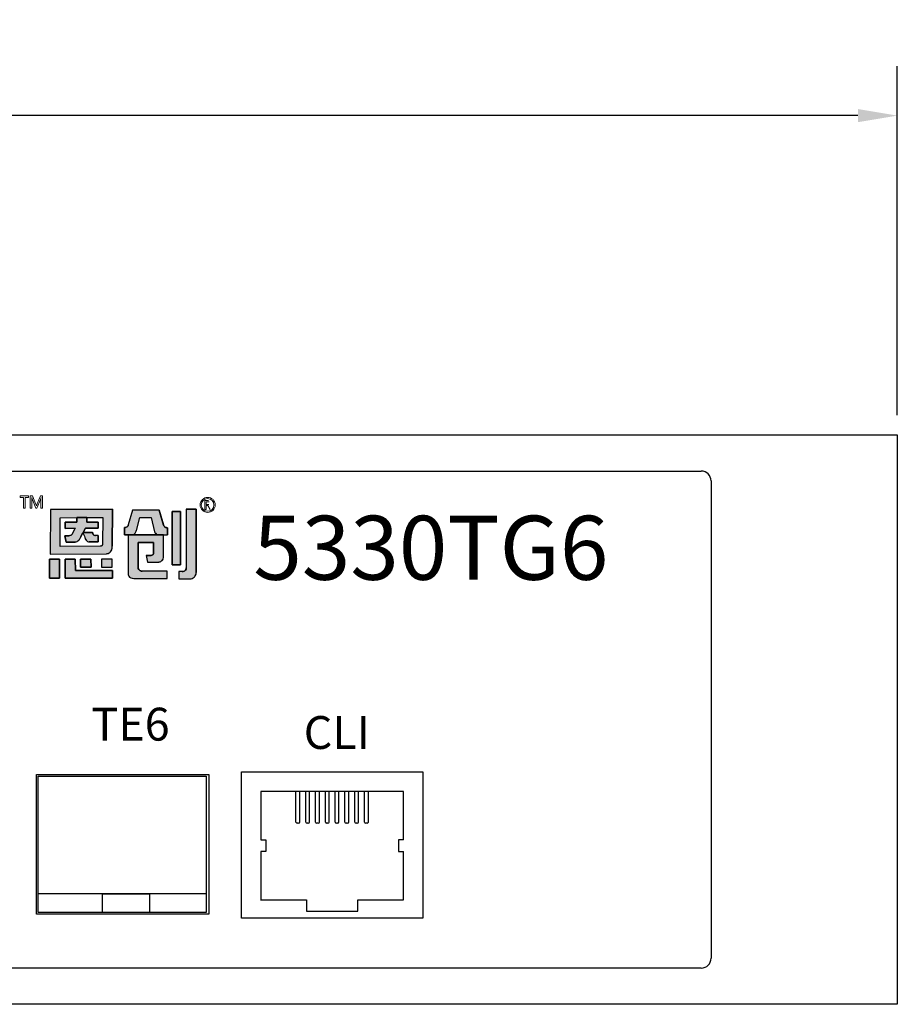
# Model space of a CAD drawing. Units: millimetres. Extents: x 40 to 99447, y 3 to 111367.
# Drawn here: x 61 to 64, y 8 to 11 of the extents above; entities that cross this region are included whole.
import ezdxf

# ---------------------------------------------------------------- set-up
doc = ezdxf.new("R2010")
doc.units = ezdxf.units.MM
doc.layers.add('0 @ 1', color=7, linetype='Continuous')
doc.layers.add('DIMENISON', color=7, linetype='Continuous')
doc.styles.add('N-TRON-B', font='txt')
doc.styles.add('PDF Arial', font='arial.ttf')
doc.styles.add('样式 1', font='txt')
doc.dimstyles.new('中', dxfattribs={"dimtxt": 0.22, "dimasz": 0.12, "dimexe": 0.15, "dimexo": 0.06, "dimgap": 0.0375, "dimtad": 0, "dimdec": 3, "dimzin": 0, "dimdsep": 46, "dimtxsty": 'N-TRON-B', "dimcen": 0.1, "dimclrd": 5, "dimclre": 5, "dimclrt": 5, "dimadec": 0, "dimazin": 0, "dimtfac": 1, "dimtdec": 3, "dimtofl": 0, "dimtmove": 0, "dimatfit": 3, "dimfxl": 1, "dimtolj": 1, "dimtzin": 0, "dimlwd": -1, "dimlwe": -1, "dimarcsym": 0})

# ---------------------------------------------------------------- blocks, each defined once
blk = doc.blocks.new('*D8')
at = {"color": 5, "transparency": 16777216}
for p, q in [((46.8022, 9.7189), (46.8022, 10.7801)), ((64.125, 9.7189), (64.125, 10.7801)), ((46.9222, 10.6301), (54.4204, 10.6301)), ((64.005, 10.6301), (56.5068, 10.6301))]:
    blk.add_line(p, q, dxfattribs=at)
for points in [[(46.9222, 10.6501), (46.9222, 10.6101), (46.8022, 10.6301)], [(64.005, 10.6501), (64.005, 10.6101), (64.125, 10.6301)]]:
    blk.add_solid(points, dxfattribs=at)
at = {"layer": 'Defpoints', "color": 0, "transparency": 16777216}
for p in [(64.125, 10.6301), (46.8022, 9.6589), (64.125, 9.6589)]:
    blk.add_point(p, dxfattribs=at)
at = {"color": 5, "transparency": 16777216, "char_height": 0.22, "attachment_point": 5, "style": 'N-TRON-B'}
for s, insert in [('\\A1;17.323', (55.4636, 10.7776)), ('\\A1;[440.00mm]', (55.4636, 10.4249))]:
    blk.add_mtext(s, dxfattribs=dict(at, insert=insert))

msp = doc.modelspace()

# ---------------------------------------------------------------- hatches: boundary and pattern name
h = msp.add_hatch(color=256)
h.dxf.hatch_style = 1
h.paths.add_polyline_path([(61.7386, 9.4333), (61.55, 9.4319), (61.5486, 9.2962), (61.7187, 9.2974, 0.032937), (61.7222, 9.2977, 0.090428), (61.7285, 9.2997, 0.089412), (61.7325, 9.3029, 0.103011), (61.7359, 9.3092, 0.072619), (61.7375, 9.3192), (61.7375, 9.3204)])
h.paths.add_polyline_path([(61.5795, 9.4068), (61.6293, 9.4071), (61.63, 9.4071), (61.63, 9.4076), (61.6606, 9.4078), (61.6605, 9.4073), (61.7088, 9.4077), (61.708, 9.3272, -0.05705), (61.7076, 9.3247, -0.093491), (61.7066, 9.3224), (61.7065, 9.3224, -0.092955), (61.705, 9.321, -0.069934), (61.7035, 9.3203, -0.071044), (61.701, 9.3199), (61.5787, 9.3191)], flags=16)
h.paths.add_polyline_path([(61.5948, 9.3929), (61.6298, 9.3931), (61.63, 9.4076), (61.6606, 9.4078), (61.6604, 9.3933), (61.6944, 9.3936), (61.6942, 9.3753), (61.6559, 9.3751), (61.6486, 9.3617), (61.6774, 9.3619), (61.678, 9.3605, 0.029919), (61.6784, 9.3589, 0.162005), (61.6818, 9.3542, 0.157724), (61.6871, 9.3526), (61.6948, 9.3526), (61.6946, 9.3334), (61.6677, 9.3333, -0.254459), (61.6576, 9.3386, -0.106265), (61.6529, 9.3504), (61.6484, 9.3612), (61.6423, 9.3493), (61.642, 9.3487, -0.034729), (61.6393, 9.3434, -0.145814), (61.6305, 9.3346, -0.080067), (61.6256, 9.3331, -0.028839), (61.6233, 9.3329), (61.5972, 9.3327), (61.5933, 9.3519), (61.6052, 9.352, 0.093608), (61.6112, 9.3533, 0.129435), (61.616, 9.3571, 0.069934), (61.6179, 9.3608), (61.625, 9.3748), (61.6249, 9.3748), (61.5946, 9.3746)], flags=0)
h.paths.add_polyline_path([(61.6944, 9.3936), (61.6604, 9.3933), (61.6605, 9.4073), (61.63, 9.4071), (61.6298, 9.3931), (61.5948, 9.3929), (61.5946, 9.3746), (61.625, 9.3748), (61.618, 9.361), (61.6179, 9.3608, -0.067987), (61.616, 9.3572, -0.131456), (61.6112, 9.3533, -0.093608), (61.6052, 9.352), (61.5933, 9.3519), (61.5972, 9.3327), (61.6233, 9.3329, 0.03224), (61.6258, 9.3332, 0.075881), (61.6305, 9.3346, 0.145814), (61.6393, 9.3434, 0.034729), (61.642, 9.3487), (61.6423, 9.3493), (61.6487, 9.3617), (61.6486, 9.3617), (61.6559, 9.3751), (61.6942, 9.3753)], flags=0)
h.paths.add_polyline_path([(61.6252, 9.2808), (61.5943, 9.2808), (61.5946, 9.2228), (61.7387, 9.2228), (61.7386, 9.2468), (61.6253, 9.2468)])
h.paths.add_polyline_path([(61.6728, 9.2808), (61.6406, 9.2808), (61.6407, 9.2568), (61.6729, 9.2568)], flags=17)
h.paths.add_polyline_path([(61.7373, 9.2808), (61.7051, 9.2808), (61.7052, 9.2568), (61.7374, 9.2568)], flags=17)
h.paths.add_polyline_path([(61.5771, 9.2808), (61.5463, 9.2808), (61.5466, 9.2228), (61.5774, 9.2228)])
h.paths.add_polyline_path([(61.6944, 9.3936), (61.6604, 9.3933), (61.6605, 9.4073), (61.63, 9.4071), (61.6298, 9.3931), (61.5948, 9.3929), (61.5946, 9.3746), (61.625, 9.3748), (61.618, 9.361), (61.6179, 9.3608, -0.067987), (61.616, 9.3572, -0.131456), (61.6112, 9.3533, -0.093608), (61.6052, 9.352), (61.5933, 9.3519), (61.5972, 9.3327), (61.6233, 9.3329, 0.03224), (61.6258, 9.3332, 0.075881), (61.6305, 9.3346, 0.145814), (61.6393, 9.3434, 0.034729), (61.642, 9.3487), (61.6423, 9.3493), (61.6484, 9.3612), (61.6529, 9.3504, 0.10873), (61.6578, 9.3383, 0.24788), (61.6677, 9.3333), (61.6946, 9.3334), (61.6948, 9.3526), (61.6871, 9.3526, -0.157724), (61.6818, 9.3542, -0.162005), (61.6784, 9.3589, -0.029919), (61.678, 9.3605), (61.6774, 9.3619), (61.6486, 9.3617), (61.6559, 9.3751), (61.6942, 9.3753)], flags=0)
h.paths.add_polyline_path([(61.8211, 9.408), (61.8559, 9.4078), (61.8664, 9.3642, 0.103261), (61.8687, 9.3596), (61.8729, 9.3546), (61.8927, 9.3545), (61.9059, 9.3545), (61.9059, 9.3765, -0.108844), (61.8998, 9.3775, -0.098023), (61.896, 9.38, -0.123261), (61.8932, 9.3847), (61.8798, 9.4298), (61.7988, 9.4301), (61.7863, 9.3853, 0.005843), (61.7861, 9.3844, -0.094957), (61.7845, 9.3811, -0.167832), (61.7797, 9.3777, -0.082576), (61.7748, 9.3771), (61.7748, 9.355), (61.8023, 9.355), (61.8069, 9.3604, 0.109042), (61.8113, 9.3685)])
h.paths.add_polyline_path([(61.8937, 9.3545), (61.7855, 9.355), (61.7857, 9.2382, 0.114161), (61.7878, 9.2291, 0.18147), (61.7939, 9.224, 0.08278), (61.8031, 9.2225), (61.9043, 9.2221), (61.9042, 9.2441), (61.828, 9.2445, -0.064174), (61.8244, 9.2449, -0.108825), (61.8202, 9.2469, -0.08519), (61.8178, 9.2496, -0.135964), (61.8162, 9.2549), (61.8162, 9.2577), (61.8161, 9.3315), (61.8632, 9.3313), (61.8632, 9.3003, -0.14693), (61.8617, 9.2953, -0.151557), (61.8581, 9.2927, -0.08287), (61.8542, 9.2921), (61.8543, 9.2921), (61.8411, 9.2922), (61.8448, 9.2719), (61.8736, 9.2718, 0.011383), (61.8762, 9.2718, 0.006869), (61.8771, 9.2719, 0.029554), (61.8803, 9.2723, 0.068391), (61.8854, 9.274, 0.190845), (61.8922, 9.2817, 0.088408), (61.8938, 9.2903)])
h.paths.add_polyline_path([(61.9446, 9.4261), (61.9197, 9.4262), (61.9199, 9.2634), (61.9448, 9.2633)])
h.paths.add_polyline_path([(61.6944, 9.3936), (61.6604, 9.3933), (61.6605, 9.4073), (61.63, 9.4071), (61.6298, 9.3931), (61.5948, 9.3929), (61.5946, 9.3746), (61.625, 9.3748), (61.618, 9.361), (61.6179, 9.3608, -0.067987), (61.616, 9.3572, -0.131456), (61.6112, 9.3533, -0.093608), (61.6052, 9.352), (61.5933, 9.3519), (61.5972, 9.3327), (61.6233, 9.3329, 0.03224), (61.6258, 9.3332, 0.075881), (61.6305, 9.3346, 0.145814), (61.6393, 9.3434, 0.034729), (61.642, 9.3487), (61.6423, 9.3493), (61.6484, 9.3612), (61.6487, 9.3617), (61.6486, 9.3617), (61.6559, 9.3751), (61.6942, 9.3753)], flags=0)
h = msp.add_hatch(color=256)
h.dxf.hatch_style = 1
h.paths.add_polyline_path([(61.6944, 9.3936), (61.6604, 9.3933), (61.6605, 9.4073), (61.63, 9.4071), (61.6298, 9.3931), (61.5948, 9.3929), (61.5946, 9.3746), (61.625, 9.3748), (61.618, 9.361), (61.6179, 9.3608, -0.067987), (61.616, 9.3572, -0.15503), (61.6102, 9.3529, -0.076892), (61.6052, 9.352), (61.5933, 9.3519), (61.5972, 9.3327), (61.6233, 9.3329, 0.03224), (61.6258, 9.3332, 0.075881), (61.6305, 9.3346, 0.145814), (61.6393, 9.3434, 0.034729), (61.642, 9.3487), (61.6423, 9.3493), (61.6487, 9.3617), (61.6482, 9.3617), (61.6484, 9.3613), (61.6559, 9.3751), (61.6942, 9.3753)], flags=0)
h.paths.add_polyline_path([(61.7359, 9.3092, 0.072619), (61.7375, 9.3192), (61.7375, 9.3204), (61.7386, 9.4333), (61.55, 9.4319), (61.5486, 9.2962), (61.7187, 9.2974, 0.032937), (61.7222, 9.2977, 0.090428), (61.7285, 9.2997, 0.089412), (61.7325, 9.3029, 0.103011)])
h.paths.add_polyline_path([(61.5787, 9.3191), (61.5795, 9.4068), (61.6293, 9.4071), (61.63, 9.4071), (61.63, 9.4076), (61.6606, 9.4078), (61.6605, 9.4073), (61.7088, 9.4077), (61.708, 9.3272, -0.05705), (61.7076, 9.3247, -0.093491), (61.7066, 9.3224), (61.7065, 9.3224, -0.092955), (61.705, 9.321, -0.069934), (61.7035, 9.3203, -0.071044), (61.701, 9.3199)], flags=16)
h.paths.add_polyline_path([(61.6946, 9.3334), (61.6677, 9.3333, -0.24788), (61.6578, 9.3383, -0.10873), (61.6529, 9.3504), (61.6484, 9.3612), (61.6423, 9.3493), (61.642, 9.3487, -0.034729), (61.6393, 9.3434, -0.145814), (61.6305, 9.3346, -0.080067), (61.6256, 9.3331, -0.028839), (61.6233, 9.3329), (61.5972, 9.3327), (61.5933, 9.3519), (61.6052, 9.352, 0.093608), (61.6112, 9.3533, 0.129435), (61.616, 9.3571, 0.069934), (61.6179, 9.3608), (61.625, 9.3748), (61.6249, 9.3748), (61.5946, 9.3746), (61.5948, 9.3929), (61.6298, 9.3931), (61.63, 9.4076), (61.6606, 9.4078), (61.6604, 9.3933), (61.6944, 9.3936), (61.6942, 9.3753), (61.6559, 9.3751), (61.6486, 9.3617), (61.6774, 9.3619), (61.678, 9.3605, 0.029919), (61.6784, 9.3589, 0.162005), (61.6818, 9.3542, 0.150301), (61.6868, 9.3526), (61.6948, 9.3526)], flags=0)
h.paths.add_polyline_path([(61.7373, 9.2808), (61.7051, 9.2808), (61.7052, 9.2568), (61.7374, 9.2568)], flags=17)
h.paths.add_polyline_path([(61.6728, 9.2808), (61.6406, 9.2808), (61.6407, 9.2568), (61.6729, 9.2568)], flags=17)
h.paths.add_polyline_path([(61.6252, 9.2808), (61.5943, 9.2808), (61.5946, 9.2228), (61.7387, 9.2228), (61.7386, 9.2468), (61.6253, 9.2468)])
h.paths.add_polyline_path([(61.5771, 9.2808), (61.5463, 9.2808), (61.5466, 9.2228), (61.5774, 9.2228)])
h.paths.add_polyline_path([(61.8161, 9.3315), (61.8632, 9.3313), (61.8632, 9.3003, -0.14693), (61.8617, 9.2953, -0.151557), (61.8581, 9.2927, -0.08287), (61.8542, 9.2921), (61.8543, 9.2921), (61.8411, 9.2922), (61.8448, 9.2719), (61.8736, 9.2718, 0.011383), (61.8762, 9.2718, 0.006869), (61.8771, 9.2719, 0.029554), (61.8803, 9.2723, 0.068391), (61.8854, 9.274, 0.190845), (61.8922, 9.2817, 0.088408), (61.8938, 9.2903), (61.8937, 9.3545), (61.7855, 9.355), (61.7857, 9.2382, 0.114161), (61.7878, 9.2291, 0.18147), (61.7939, 9.224, 0.08278), (61.8031, 9.2225), (61.9043, 9.2221), (61.9042, 9.2441), (61.828, 9.2445, -0.064174), (61.8244, 9.2449, -0.108825), (61.8202, 9.2469, -0.08519), (61.8178, 9.2496, -0.135964), (61.8162, 9.2549), (61.8162, 9.2577)])
h.paths.add_polyline_path([(61.8211, 9.408), (61.8559, 9.4078), (61.8664, 9.3642, 0.103261), (61.8687, 9.3596), (61.8729, 9.3546), (61.8927, 9.3545), (61.9059, 9.3545), (61.9059, 9.3765, -0.108844), (61.8998, 9.3775, -0.098023), (61.896, 9.38, -0.123261), (61.8932, 9.3847), (61.8798, 9.4298), (61.7988, 9.4301), (61.7863, 9.3853, 0.005843), (61.7861, 9.3844, -0.094957), (61.7845, 9.3811, -0.167832), (61.7797, 9.3777, -0.082576), (61.7748, 9.3771), (61.7748, 9.355), (61.8023, 9.355), (61.8069, 9.3604, 0.109042), (61.8113, 9.3685)])
h.paths.add_polyline_path([(61.9446, 9.4261), (61.9197, 9.4262), (61.9199, 9.2634), (61.9448, 9.2633)])
h.paths.add_polyline_path([(61.9929, 9.4331), (61.9623, 9.4332), (61.9625, 9.2539, -0.146933), (61.9605, 9.2472, -0.158264), (61.9558, 9.2439, -0.075629), (61.9504, 9.243), (61.9397, 9.243), (61.9398, 9.221), (61.9737, 9.2208, 0.186729), (61.9864, 9.2261, 0.123162), (61.9923, 9.2354, 0.071413), (61.9931, 9.2404)])
h = msp.add_hatch(color=256)
h.dxf.hatch_style = 1
h.paths.add_polyline_path([(61.6487, 9.3617), (61.6486, 9.3617), (61.6559, 9.3751), (61.6942, 9.3753), (61.6944, 9.3936), (61.6604, 9.3933), (61.6605, 9.4073), (61.63, 9.4071), (61.6298, 9.3931), (61.5948, 9.3929), (61.5946, 9.3746), (61.625, 9.3748), (61.618, 9.361), (61.6179, 9.3608, -0.067987), (61.616, 9.3572, -0.131456), (61.6112, 9.3533, -0.093608), (61.6052, 9.352), (61.5933, 9.3519), (61.5972, 9.3327), (61.6233, 9.3329, 0.03224), (61.6258, 9.3332, 0.075881), (61.6305, 9.3346, 0.145814), (61.6393, 9.3434, 0.034729), (61.642, 9.3487), (61.6423, 9.3493)])
h.paths.add_polyline_path([(61.6948, 9.3526), (61.6871, 9.3526, -0.157724), (61.6818, 9.3542, -0.162005), (61.6784, 9.3589, -0.029919), (61.678, 9.3605), (61.6774, 9.3619), (61.6487, 9.3617), (61.6484, 9.3612), (61.6529, 9.3504, 0.10873), (61.6578, 9.3383, 0.24788), (61.6677, 9.3333), (61.6946, 9.3334)])
h = msp.add_hatch(color=256)
h.dxf.hatch_style = 1
h.paths.add_polyline_path([(61.9929, 9.4331), (61.9623, 9.4332), (61.9625, 9.2539, -0.146933), (61.9605, 9.2472, -0.158264), (61.9558, 9.2439, -0.075629), (61.9504, 9.243), (61.9397, 9.243), (61.9398, 9.221), (61.9737, 9.2208, 0.186729), (61.9864, 9.2261, 0.123162), (61.9923, 9.2354, 0.083473), (61.9931, 9.2412)])

# ---------------------------------------------------------------- linework, layer by layer
for p, q in [((46.8022, 9.6589), (64.125, 9.6589)), ((64.125, 9.6589), (64.125, 7.9267)), ((47.3985, 9.5488), (63.5287, 9.5488)), ((63.5587, 9.5188), (63.5587, 8.0668)), ((61.55, 9.4319), (61.5486, 9.2962)), ((61.55, 9.4319), (61.7386, 9.4333)), ((61.6298, 9.3931), (61.63, 9.4076)), ((61.63, 9.4076), (61.6606, 9.4078)), ((61.6606, 9.4078), (61.6604, 9.3933)), ((61.7386, 9.4333), (61.7375, 9.3202)), ((61.7988, 9.4301), (61.7863, 9.3853)), ((61.8797, 9.4298), (61.7988, 9.4301)), ((61.8113, 9.3685), (61.8211, 9.408)), ((61.8211, 9.408), (61.8559, 9.4078)), ((61.8559, 9.4078), (61.8664, 9.3643)), ((61.8798, 9.4298), (61.8931, 9.3848)), ((61.9197, 9.4262), (61.9446, 9.4261)), ((61.9199, 9.2634), (61.9197, 9.4262)), ((61.9446, 9.4261), (61.9448, 9.2633)), ((61.9623, 9.4332), (61.9929, 9.4331)), ((61.9623, 9.4332), (61.9625, 9.254)), ((61.9929, 9.4331), (61.9931, 9.2403)), ((61.5946, 9.3746), (61.5948, 9.3929)), ((61.5948, 9.3929), (61.6298, 9.3931)), ((61.6942, 9.3753), (61.6559, 9.3751)), ((61.6604, 9.3933), (61.6944, 9.3936)), ((61.6944, 9.3936), (61.6942, 9.3753)), ((61.7748, 9.355), (61.7748, 9.3771)), ((61.9059, 9.3765), (61.9059, 9.3545)), ((61.5933, 9.3519), (61.6052, 9.352)), ((61.5972, 9.3327), (61.5933, 9.3519)), ((61.6249, 9.3748), (61.5946, 9.3746)), ((61.618, 9.3609), (61.6179, 9.3608)), ((61.618, 9.3609), (61.625, 9.3748)), ((61.6249, 9.3748), (61.625, 9.3748)), ((61.6423, 9.3493), (61.642, 9.3487)), ((61.6484, 9.3612), (61.6423, 9.3493)), ((61.6484, 9.3612), (61.6529, 9.3504)), ((61.6559, 9.3751), (61.6486, 9.3617)), ((61.6486, 9.3617), (61.6774, 9.3619)), ((61.6774, 9.3619), (61.678, 9.3605)), ((61.6948, 9.3526), (61.6868, 9.3526)), ((61.6948, 9.3526), (61.6946, 9.3334)), ((61.8023, 9.355), (61.7748, 9.355)), ((61.7845, 9.3549), (61.7844, 9.355)), ((61.7855, 9.355), (61.7857, 9.2379)), ((61.7855, 9.355), (61.8937, 9.3545)), ((61.8023, 9.355), (61.8069, 9.3604)), ((61.8729, 9.3546), (61.8687, 9.3596)), ((61.8729, 9.3546), (61.8927, 9.3545)), ((61.8927, 9.3545), (61.9059, 9.3545)), ((61.8938, 9.2902), (61.8937, 9.3545)), ((61.6233, 9.3329), (61.5972, 9.3327)), ((61.6946, 9.3334), (61.6677, 9.3333)), ((61.7375, 9.3192), (61.7375, 9.3202)), ((61.8161, 9.3315), (61.8162, 9.2577)), ((61.8161, 9.3315), (61.8162, 9.3315)), ((61.8631, 9.3313), (61.8162, 9.3315)), ((61.8631, 9.3313), (61.8632, 9.3312)), ((61.8632, 9.3002), (61.8632, 9.3312)), ((61.5486, 9.2962), (61.7187, 9.2974)), ((61.8411, 9.2922), (61.8543, 9.2921)), ((61.8411, 9.2922), (61.8448, 9.2719)), ((61.8938, 9.2902), (61.8938, 9.2902)), ((61.5463, 9.2808), (61.5771, 9.2808)), ((61.5466, 9.2228), (61.5463, 9.2808)), ((61.5771, 9.2808), (61.5774, 9.2228)), ((61.5943, 9.2808), (61.6252, 9.2808)), ((61.5946, 9.2228), (61.5943, 9.2808)), ((61.6252, 9.2808), (61.6253, 9.2468)), ((61.6406, 9.2808), (61.6728, 9.2808)), ((61.6407, 9.2568), (61.6406, 9.2808)), ((61.6729, 9.2568), (61.6407, 9.2568)), ((61.6728, 9.2808), (61.6729, 9.2568)), ((61.7051, 9.2808), (61.7052, 9.2567)), ((61.7373, 9.2808), (61.7051, 9.2808)), ((61.7052, 9.2568), (61.7374, 9.2568)), ((61.7374, 9.2568), (61.7373, 9.2808)), ((61.8162, 9.2577), (61.8162, 9.2549)), ((61.8448, 9.2719), (61.8732, 9.2718)), ((61.9448, 9.2633), (61.9199, 9.2634)), ((61.6253, 9.2468), (61.7386, 9.2468)), ((61.7386, 9.2468), (61.7387, 9.2228)), ((61.9042, 9.2441), (61.828, 9.2445)), ((61.9043, 9.2221), (61.9042, 9.2441)), ((61.9505, 9.243), (61.9397, 9.243)), ((61.9397, 9.243), (61.9398, 9.221)), ((61.5775, 9.2228), (61.5466, 9.2228)), ((61.7387, 9.2228), (61.5946, 9.2228)), ((61.8031, 9.2225), (61.9043, 9.2221)), ((61.9398, 9.221), (61.9737, 9.2208)), ((62.0232, 8.2627), (61.512, 8.2627)), ((63.5287, 8.0368), (47.3985, 8.0368)), ((64.125, 7.9267), (46.8022, 7.9267))]:
    msp.add_line(p, q)
at = {"lineweight": 0}
for p, q in [((61.4828, 9.4733), (61.4575, 9.4733)), ((61.4575, 9.4733), (61.4575, 9.4689)), ((61.4575, 9.4689), (61.4678, 9.4689)), ((61.4678, 9.4689), (61.4678, 9.4355)), ((61.4725, 9.4355), (61.4725, 9.4689)), ((61.4725, 9.4689), (61.4828, 9.4689)), ((61.4828, 9.4689), (61.4828, 9.4733)), ((61.4883, 9.4733), (61.4946, 9.4733)), ((61.4883, 9.4355), (61.4883, 9.4733)), ((61.4925, 9.4679), (61.4926, 9.4679)), ((61.4925, 9.4679), (61.4925, 9.4679)), ((61.4925, 9.4679), (61.4926, 9.4668)), ((61.4933, 9.4652), (61.4926, 9.4679)), ((61.4926, 9.4679), (61.4926, 9.4679)), ((61.4927, 9.4641), (61.4926, 9.4668)), ((61.4933, 9.4652), (61.4936, 9.4642)), ((61.4946, 9.4733), (61.5052, 9.4472)), ((61.5092, 9.449), (61.5194, 9.4733)), ((61.5194, 9.4733), (61.5253, 9.4733)), ((61.5209, 9.4679), (61.521, 9.4679)), ((61.521, 9.4679), (61.5211, 9.4679)), ((61.5211, 9.4679), (61.5211, 9.4679)), ((61.5253, 9.4733), (61.5253, 9.4355)), ((61.4678, 9.4355), (61.4725, 9.4355)), ((61.4927, 9.4355), (61.4883, 9.4355)), ((61.4927, 9.4641), (61.4927, 9.4355)), ((61.5055, 9.4355), (61.4936, 9.4642)), ((61.5081, 9.4355), (61.5055, 9.4355)), ((61.5068, 9.4427), (61.5069, 9.4427)), ((61.5193, 9.4628), (61.5081, 9.4355)), ((61.5207, 9.4355), (61.5207, 9.4613)), ((61.5253, 9.4355), (61.5207, 9.4355)), ((62.0191, 9.4323), (62.0191, 9.459)), ((62.0191, 9.459), (62.0302, 9.459)), ((62.0233, 9.4556), (62.0233, 9.4471)), ((62.0233, 9.4556), (62.0295, 9.4556)), ((62.0233, 9.4471), (62.0287, 9.4471)), ((62.0233, 9.4437), (62.0277, 9.4438)), ((62.0233, 9.4437), (62.0233, 9.4323)), ((62.0277, 9.4437), (62.035, 9.4323)), ((62.0233, 9.4323), (62.0191, 9.4323))]:
    msp.add_line(p, q, dxfattribs=at)
for points in [[(61.7386, 9.4333), (61.55, 9.4319), (61.5486, 9.2962), (61.7187, 9.2974, 0.032937), (61.7222, 9.2977, 0.090428), (61.7285, 9.2997, 0.089412), (61.7325, 9.3029, 0.103011), (61.7359, 9.3092, 0.072619), (61.7375, 9.3192), (61.7375, 9.3204)], [(61.7088, 9.4077), (61.708, 9.3272, -0.05705), (61.7076, 9.3247, -0.093491), (61.7066, 9.3224), (61.7065, 9.3224, -0.092955), (61.705, 9.321, -0.069934), (61.7035, 9.3203, -0.071044), (61.701, 9.3199), (61.5787, 9.3191), (61.5795, 9.4068), (61.6293, 9.4071)], [(61.6944, 9.3936), (61.6604, 9.3933), (61.6606, 9.4078), (61.63, 9.4076), (61.6298, 9.3931), (61.5948, 9.3929), (61.5946, 9.3746), (61.625, 9.3748), (61.618, 9.361), (61.6179, 9.3608, -0.067987), (61.616, 9.3572, -0.131456), (61.6112, 9.3533, -0.093608), (61.6052, 9.352), (61.5933, 9.3519), (61.5972, 9.3327), (61.6233, 9.3329, 0.028839), (61.6256, 9.3331, 0.080067), (61.6305, 9.3346, 0.145814), (61.6393, 9.3434, 0.034729), (61.642, 9.3487), (61.6423, 9.3493), (61.6484, 9.3612), (61.6529, 9.3504, 0.10873), (61.6578, 9.3383, 0.24788), (61.6677, 9.3333), (61.6946, 9.3334), (61.6948, 9.3526), (61.6868, 9.3526, -0.150301), (61.6818, 9.3542, -0.162005), (61.6784, 9.3589, -0.029919), (61.678, 9.3605), (61.6774, 9.3619), (61.6486, 9.3617), (61.6559, 9.3751), (61.6942, 9.3753)], [(61.8798, 9.4298), (61.7988, 9.4301), (61.7863, 9.3853, 0.005843), (61.7861, 9.3844, -0.094957), (61.7845, 9.3811, -0.165911), (61.7798, 9.3777, -0.083692), (61.7748, 9.3771), (61.7748, 9.355), (61.8023, 9.355), (61.8069, 9.3604, 0.109042), (61.8113, 9.3685), (61.8211, 9.408), (61.8559, 9.4078), (61.8664, 9.3642, 0.103261), (61.8687, 9.3596), (61.8729, 9.3546), (61.8927, 9.3545), (61.9059, 9.3545), (61.9059, 9.3765, -0.108844), (61.8998, 9.3775, -0.098023), (61.896, 9.38, -0.123261), (61.8932, 9.3847)], [(61.9929, 9.4331), (61.9623, 9.4332), (61.9625, 9.2539, -0.146933), (61.9605, 9.2472, -0.158264), (61.9558, 9.2439, -0.075629), (61.9504, 9.243), (61.9397, 9.243), (61.9398, 9.221), (61.9737, 9.2208, 0.186729), (61.9864, 9.2261, 0.123162), (61.9923, 9.2354, 0.083473), (61.9931, 9.2412)], [(61.8937, 9.3545), (61.7855, 9.355), (61.7857, 9.2382, 0.114182), (61.7878, 9.2291, 0.18147), (61.7939, 9.224, 0.08278), (61.8031, 9.2225), (61.9043, 9.2221), (61.9042, 9.2441), (61.828, 9.2445, -0.064174), (61.8244, 9.2449, -0.106633), (61.8203, 9.2469, -0.087439), (61.8178, 9.2496, -0.135964), (61.8162, 9.2549), (61.8162, 9.2577), (61.8161, 9.3315), (61.8632, 9.3313), (61.8632, 9.3003, -0.14693), (61.8617, 9.2953, -0.151552), (61.8581, 9.2927, -0.082873), (61.8542, 9.2921), (61.8543, 9.2921), (61.8411, 9.2922), (61.8448, 9.2719), (61.8736, 9.2718, 0.011383), (61.8762, 9.2718, 0.006869), (61.8771, 9.2719, 0.029554), (61.8803, 9.2723, 0.068391), (61.8854, 9.274, 0.190845), (61.8922, 9.2817, 0.088408), (61.8938, 9.2903)]]:
    msp.add_lwpolyline(points, format="xyb", close=True)
for points in [[(61.9446, 9.4261), (61.9197, 9.4262), (61.9199, 9.2634), (61.9448, 9.2633)], [(61.5771, 9.2808), (61.5463, 9.2808), (61.5466, 9.2228), (61.5774, 9.2228)], [(61.6252, 9.2808), (61.5943, 9.2808), (61.5946, 9.2228), (61.7387, 9.2228), (61.7386, 9.2468), (61.6253, 9.2468)], [(61.6728, 9.2808), (61.6406, 9.2808), (61.6407, 9.2568), (61.6729, 9.2568)], [(61.7373, 9.2808), (61.7051, 9.2808), (61.7052, 9.2568), (61.7374, 9.2568)], [(62.1302, 8.1891), (62.1302, 8.6337), (62.6824, 8.6337), (62.6824, 8.1891)], [(62.0309, 8.6259), (62.0309, 8.201), (61.5073, 8.2012), (61.5073, 8.626)], [(62.0232, 8.6205), (62.0232, 8.2062), (61.512, 8.2062), (61.512, 8.6205)], [(61.7076, 8.2627), (61.8505, 8.2627), (61.8505, 8.2062), (61.7076, 8.2062)]]:
    msp.add_lwpolyline(points, close=True)
for centre, radius in [((62.0278, 9.4458), 0.0229), ((62.0276, 9.4457), 0.0192)]:
    msp.add_circle(centre, radius, dxfattribs=at)
for centre, radius, start, end in [((63.5287, 9.5188), 0.03, 0, 90), ((61.7755, 9.3923), 0.0152, 267.3549, 287.1077), ((61.7772, 9.3864), 0.00903, 287.4528, 324.2645), ((61.7768, 9.3868), 0.00961, 323.832, 345.101), ((61.8252, 9.3737), 0.0405, 163.3378, 164.7508), ((61.9039, 9.388), 0.0113, 196.3512, 225.2416), ((61.9044, 9.3885), 0.0119, 225.8082, 247.5969), ((61.905, 9.3907), 0.0143, 248.7148, 273.496), ((61.6047, 9.3686), 0.0166, 271.8789, 293.27), ((61.6064, 9.3642), 0.0119, 294.0152, 323.5154), ((61.604, 9.366), 0.0149, 323.561, 339.4829), ((61.6024, 9.3652), 0.0429, 329.4097, 337.373), ((61.6827, 9.3555), 0.0302, 189.7483, 214.57), ((61.6915, 9.3632), 0.0138, 191.1521, 198.0053), ((61.6873, 9.3617), 0.00929, 196.9216, 233.967), ((61.6869, 9.3615), 0.00893, 235.5009, 269.482), ((61.7907, 9.3746), 0.0215, 318.899, 343.7527), ((61.8786, 9.3674), 0.0126, 194.2071, 218.264), ((61.6227, 9.3527), 0.0198, 271.5946, 278.2021), ((61.6233, 9.3491), 0.0162, 278.1147, 296.5354), ((61.6202, 9.3539), 0.0218, 298.165, 331.2746), ((61.6676, 9.3452), 0.0119, 214.9999, 270.6875), ((61.7025, 9.3194), 0.0349, 342.833, 359.5834), ((61.7182, 9.324), 0.0267, 270.9489, 278.5133), ((61.7198, 9.3159), 0.0184, 277.5078, 298.4587), ((61.7216, 9.3123), 0.0144, 298.7993, 319.0059), ((61.7189, 9.3144), 0.0178, 319.4935, 342.6524), ((61.8543, 9.3043), 0.0122, 269.7472, 289.5561), ((61.8558, 9.2998), 0.00741, 290.165, 316.8352), ((61.8558, 9.2995), 0.00721, 316.5258, 329.2591), ((61.8542, 9.3003), 0.009, 330.4516, 359.3498), ((61.869, 9.2902), 0.0248, 339.6252, 359.9115), ((61.8737, 9.3292), 0.0574, 269.5385, 272.4997), ((61.8744, 9.3047), 0.0329, 273.0992, 275.134), ((61.8749, 9.2995), 0.0277, 274.9699, 281.1936), ((61.8767, 9.2916), 0.0196, 280.788, 295.5633), ((61.8792, 9.2865), 0.014, 295.3767, 339.4719), ((61.8064, 9.2382), 0.0207, 180.7158, 206.0764), ((61.7976, 9.2347), 0.0113, 208.9244, 252.6868), ((61.8267, 9.2551), 0.0104, 180.7073, 213.2046), ((61.8268, 9.2553), 0.0106, 212.3324, 232.3263), ((61.8269, 9.2555), 0.0109, 232.3642, 252.4982), ((61.8278, 9.2585), 0.0141, 252.9558, 271.0322), ((61.9501, 9.2612), 0.0182, 271.2709, 288.693), ((61.953, 9.2527), 0.00929, 288.1944, 323.5927), ((61.9504, 9.2539), 0.0121, 326.6302, 0.6401), ((61.9732, 9.24), 0.0192, 271.2748, 313.5107), ((61.9707, 9.2424), 0.0226, 313.87, 340.6454), ((61.9755, 9.2408), 0.0176, 340.5106, 358.6283), ((61.8029, 9.2509), 0.0284, 252.0901, 270.4254), ((63.5287, 8.0668), 0.03, 270, 0)]:
    msp.add_arc(centre, radius, start, end)
for centre, radius, start, end in [((61.4996, 9.4719), 0.0217, 335.421, 349.5047), ((61.604, 9.4604), 0.0833, 174.8141, 179.3613), ((61.474, 9.434), 0.0339, 14.8892, 22.8956), ((61.5923, 9.4149), 0.0898, 157.7081, 161.9795), ((62.0287, 9.4612), 0.0141, 269.496, 281.2299), ((62.0292, 9.4447), 0.0109, 75.0162, 88.3872)]:
    msp.add_arc(centre, radius, start, end, dxfattribs=at)
at = {"layer": 'DIMENISON', "linetype": 'Continuous'}
for p, q in [((62.2962, 8.4811), (62.2962, 8.5742)), ((62.3079, 8.4811), (62.3079, 8.5742)), ((62.326, 8.4811), (62.326, 8.5742)), ((62.3377, 8.4811), (62.3377, 8.5742)), ((62.3558, 8.4811), (62.3558, 8.5742)), ((62.3674, 8.4811), (62.3674, 8.5742)), ((62.3856, 8.4811), (62.3856, 8.5742)), ((62.3972, 8.4811), (62.3972, 8.5742)), ((62.4154, 8.4811), (62.4154, 8.5742)), ((62.427, 8.4811), (62.427, 8.5742)), ((62.4451, 8.4811), (62.4451, 8.5742)), ((62.4568, 8.4811), (62.4568, 8.5742)), ((62.4749, 8.4811), (62.4749, 8.5742)), ((62.4866, 8.4811), (62.4866, 8.5742)), ((62.5047, 8.4811), (62.5047, 8.5742)), ((62.5163, 8.4811), (62.5163, 8.5742)), ((62.304, 8.4772), (62.3001, 8.4772)), ((62.3338, 8.4772), (62.3299, 8.4772)), ((62.3636, 8.4772), (62.3597, 8.4772)), ((62.3933, 8.4772), (62.3895, 8.4772)), ((62.4231, 8.4772), (62.4192, 8.4772)), ((62.4529, 8.4772), (62.449, 8.4772)), ((62.4827, 8.4772), (62.4788, 8.4772)), ((62.5125, 8.4772), (62.5086, 8.4772))]:
    msp.add_line(p, q, dxfattribs=at)
for points in [[(62.6235, 8.4268), (62.6235, 8.5742), (62.1891, 8.5742), (62.1891, 8.4268)], [(62.1891, 8.4268), (62.2047, 8.4268), (62.2047, 8.3919), (62.1891, 8.3919)], [(62.6235, 8.4268), (62.6079, 8.4268), (62.6079, 8.3919), (62.6235, 8.3919)], [(62.1891, 8.3919), (62.1891, 8.2448)], [(62.6235, 8.2445), (62.6235, 8.3919)], [(62.1884, 8.2445), (62.3287, 8.2445), (62.3287, 8.2096), (62.4839, 8.2096), (62.4839, 8.2445), (62.6237, 8.2445)]]:
    msp.add_lwpolyline(points, dxfattribs=at)
for centre, start, end in [((62.3001, 8.4811), 180, 270), ((62.304, 8.4811), 270, 0), ((62.3299, 8.4811), 180, 270), ((62.3338, 8.4811), 270, 0), ((62.3597, 8.4811), 180, 270), ((62.3636, 8.4811), 270, 0), ((62.3895, 8.4811), 180, 270), ((62.3933, 8.4811), 270, 0), ((62.4192, 8.4811), 180, 270), ((62.4231, 8.4811), 270, 0), ((62.449, 8.4811), 180, 270), ((62.4529, 8.4811), 270, 0), ((62.4788, 8.4811), 180, 270), ((62.4827, 8.4811), 270, 0), ((62.5086, 8.4811), 180, 270), ((62.5125, 8.4811), 270, 0)]:
    msp.add_arc(centre, 0.00388, start, end, dxfattribs=at)

# ---------------------------------------------------------------- texts
at = {"layer": '0 @ 1'}
for s, width, gutter_width, heights, insert, char_height, attachment_point, style in [('{\\fArial|b1|i1|c0|p34;5330TG6}', 9.848312, 7.609, [0], (62.1666, 9.4129), 0.194789, 1, 'PDF Arial'), ('TE6', 10.66337, 12.5, [0.1022], (61.6742, 8.7289), 0.1, 7, '样式 1'), ('CLI', 10.66337, 12.5, [0], (62.3198, 8.7035), 0.1, 7, '样式 1')]:
    msp.add_mtext_dynamic_manual_height_columns(s, width=width, gutter_width=gutter_width, heights=heights, dxfattribs=dict(at, insert=insert, char_height=char_height, attachment_point=attachment_point, style=style))

# ---------------------------------------------------------------- dimensions: what is measured, and where the dimension line sits
dim = msp.add_linear_dim(base=(64.125, 10.6301), p1=(46.8022, 9.6589), p2=(64.125, 9.6589), dimstyle='中', override={"dimpost": '\\X'})
dim.commit()
dim.dimension.update_dxf_attribs({"geometry": '*D8', "text_midpoint": (55.4636, 10.6301)})

doc.saveas('drawing.dxf')
